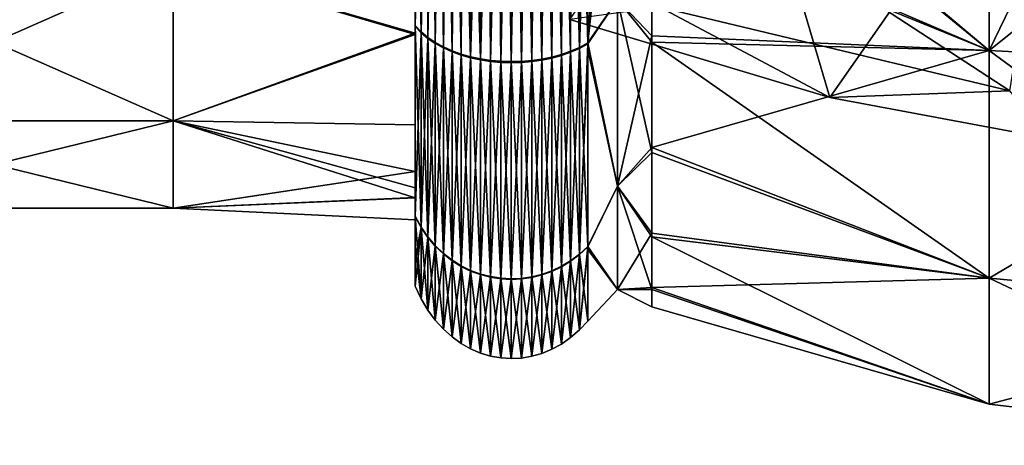
# Model space of a CAD drawing. Units: millimetres. Extents: x -62 to 62, y -37 to 33.
# Drawn here: x -19 to -5, y -37 to -31 of the extents above; entities that cross this region are included whole.
import ezdxf

# ---------------------------------------------------------------- set-up
doc = ezdxf.new("R2010")
doc.units = ezdxf.units.MM
doc.header["$LTSCALE"] = 65.185185
for name, color, linetype in [('108', 7, 'CONTINUOUS'), ('109', 7, 'CONTINUOUS'), ('110', 7, 'CONTINUOUS'), ('115', 7, 'CONTINUOUS'), ('139', 7, 'CONTINUOUS'), ('41', 7, 'CONTINUOUS'), ('42', 7, 'CONTINUOUS')]:
    doc.layers.add(name, color=color, linetype=linetype)

msp = doc.modelspace()

# ---------------------------------------------------------------- linework, layer by layer
at = {"layer": '108', "linetype": 'Continuous'}
for points in [[(-13.356, -27.184, 49.819), (-13.28, -27.184, 49.657), (-13.356, -30.825, 50.795), (-13.356, -27.184, 49.819)], [(-13.356, -30.825, 50.795), (-13.28, -27.184, 49.657), (-13.273, -30.912, 50.643), (-13.356, -30.825, 50.795)], [(-13.28, -27.184, 64.546), (-13.356, -27.184, 64.384), (-13.273, -30.899, 63.568), (-13.28, -27.184, 64.546)], [(-13.273, -30.899, 63.568), (-13.356, -27.184, 64.384), (-13.356, -30.811, 63.416), (-13.273, -30.899, 63.568)], [(-13.28, -27.184, 49.657), (-13.197, -27.184, 49.513), (-13.273, -30.912, 50.643), (-13.28, -27.184, 49.657)], [(-13.197, -27.184, 64.69), (-13.28, -27.184, 64.546), (-13.273, -30.899, 63.568), (-13.197, -27.184, 64.69)], [(-13.273, -30.912, 50.643), (-13.197, -27.184, 49.513), (-13.179, -30.992, 50.506), (-13.273, -30.912, 50.643)], [(-13.179, -30.978, 63.706), (-13.197, -27.184, 64.69), (-13.273, -30.899, 63.568), (-13.179, -30.978, 63.706)], [(-13.197, -27.184, 49.513), (-13.107, -27.184, 49.384), (-13.179, -30.992, 50.506), (-13.197, -27.184, 49.513)], [(-13.107, -27.184, 64.82), (-13.197, -27.184, 64.69), (-13.179, -30.978, 63.706), (-13.107, -27.184, 64.82)], [(-13.179, -30.992, 50.506), (-13.107, -27.184, 49.384), (-13.075, -31.063, 50.383), (-13.179, -30.992, 50.506)], [(-13.075, -31.049, 63.829), (-13.107, -27.184, 64.82), (-13.179, -30.978, 63.706), (-13.075, -31.049, 63.829)], [(-13.107, -27.184, 49.384), (-13.011, -27.184, 49.269), (-13.075, -31.063, 50.383), (-13.107, -27.184, 49.384)], [(-13.011, -27.184, 64.935), (-13.107, -27.184, 64.82), (-13.075, -31.049, 63.829), (-13.011, -27.184, 64.935)], [(-13.075, -31.063, 50.383), (-13.011, -27.184, 49.269), (-12.962, -31.125, 50.275), (-13.075, -31.063, 50.383)], [(-12.962, -31.111, 63.937), (-13.011, -27.184, 64.935), (-13.075, -31.049, 63.829), (-12.962, -31.111, 63.937)], [(-13.011, -27.184, 49.269), (-12.909, -27.184, 49.168), (-12.962, -31.125, 50.275), (-13.011, -27.184, 49.269)], [(-12.909, -27.184, 65.036), (-13.011, -27.184, 64.935), (-12.962, -31.111, 63.937), (-12.909, -27.184, 65.036)], [(-12.962, -31.125, 50.275), (-12.909, -27.184, 49.168), (-12.841, -31.18, 50.18), (-12.962, -31.125, 50.275)], [(-12.841, -31.165, 64.031), (-12.909, -27.184, 65.036), (-12.962, -31.111, 63.937), (-12.841, -31.165, 64.031)], [(-12.909, -27.184, 49.168), (-12.802, -27.184, 49.079), (-12.841, -31.18, 50.18), (-12.909, -27.184, 49.168)], [(-12.802, -27.184, 65.125), (-12.909, -27.184, 65.036), (-12.841, -31.165, 64.031), (-12.802, -27.184, 65.125)], [(-12.841, -31.18, 50.18), (-12.802, -27.184, 49.079), (-12.714, -31.226, 50.101), (-12.841, -31.18, 50.18)], [(-12.714, -31.211, 64.111), (-12.802, -27.184, 65.125), (-12.841, -31.165, 64.031), (-12.714, -31.211, 64.111)], [(-12.802, -27.184, 49.079), (-12.69, -27.184, 49.003), (-12.714, -31.226, 50.101), (-12.802, -27.184, 49.079)], [(-12.69, -27.184, 65.201), (-12.802, -27.184, 65.125), (-12.714, -31.211, 64.111), (-12.69, -27.184, 65.201)], [(-12.714, -31.226, 50.101), (-12.69, -27.184, 49.003), (-12.581, -31.263, 50.035), (-12.714, -31.226, 50.101)], [(-12.581, -31.249, 64.177), (-12.69, -27.184, 65.201), (-12.714, -31.211, 64.111), (-12.581, -31.249, 64.177)], [(-12.69, -27.184, 49.003), (-12.575, -27.184, 48.939), (-12.581, -31.263, 50.035), (-12.69, -27.184, 49.003)], [(-12.575, -27.184, 65.264), (-12.69, -27.184, 65.201), (-12.581, -31.249, 64.177), (-12.575, -27.184, 65.264)], [(-12.575, -27.184, 48.939), (-12.454, -27.184, 48.887), (-12.581, -31.263, 50.035), (-12.575, -27.184, 48.939)], [(-12.581, -31.263, 50.035), (-12.454, -27.184, 48.887), (-12.443, -31.293, 49.984), (-12.581, -31.263, 50.035)], [(-12.443, -31.278, 64.228), (-12.575, -27.184, 65.264), (-12.581, -31.249, 64.177), (-12.443, -31.278, 64.228)], [(-12.454, -27.184, 65.316), (-12.575, -27.184, 65.264), (-12.443, -31.278, 64.228), (-12.454, -27.184, 65.316)], [(-12.454, -27.184, 48.887), (-12.329, -27.184, 48.848), (-12.443, -31.293, 49.984), (-12.454, -27.184, 48.887)], [(-12.329, -27.184, 65.356), (-12.454, -27.184, 65.316), (-12.443, -31.278, 64.228), (-12.329, -27.184, 65.356)], [(-12.443, -31.293, 49.984), (-12.329, -27.184, 48.848), (-12.302, -31.314, 49.948), (-12.443, -31.293, 49.984)], [(-12.302, -31.299, 64.264), (-12.329, -27.184, 65.356), (-12.443, -31.278, 64.228), (-12.302, -31.299, 64.264)], [(-12.329, -27.184, 48.848), (-12.2, -27.184, 48.821), (-12.302, -31.314, 49.948), (-12.329, -27.184, 48.848)], [(-12.2, -27.184, 65.382), (-12.329, -27.184, 65.356), (-12.302, -31.299, 64.264), (-12.2, -27.184, 65.382)], [(-12.302, -31.314, 49.948), (-12.2, -27.184, 48.821), (-12.158, -31.327, 49.925), (-12.302, -31.314, 49.948)], [(-12.158, -31.312, 64.287), (-12.2, -27.184, 65.382), (-12.302, -31.299, 64.264), (-12.158, -31.312, 64.287)], [(-12.2, -27.184, 48.821), (-12.069, -27.184, 48.808), (-12.158, -31.327, 49.925), (-12.2, -27.184, 48.821)], [(-12.069, -27.184, 65.396), (-12.2, -27.184, 65.382), (-12.158, -31.312, 64.287), (-12.069, -27.184, 65.396)], [(-12.158, -31.327, 49.925), (-12.069, -27.184, 48.808), (-12.013, -31.331, 49.918), (-12.158, -31.327, 49.925)], [(-12.013, -31.316, 64.295), (-12.069, -27.184, 65.396), (-12.158, -31.312, 64.287), (-12.013, -31.316, 64.295)], [(-12.069, -27.184, 48.808), (-11.937, -27.184, 48.808), (-12.013, -31.331, 49.918), (-12.069, -27.184, 48.808)], [(-11.937, -27.184, 65.395), (-12.069, -27.184, 65.396), (-12.013, -31.316, 64.295), (-11.937, -27.184, 65.395)], [(-12.013, -31.331, 49.918), (-11.937, -27.184, 48.808), (-11.868, -31.328, 49.924), (-12.013, -31.331, 49.918)], [(-11.868, -31.313, 64.288), (-11.937, -27.184, 65.395), (-12.013, -31.316, 64.295), (-11.868, -31.313, 64.288)], [(-11.937, -27.184, 48.808), (-11.803, -27.184, 48.823), (-11.868, -31.328, 49.924), (-11.937, -27.184, 48.808)], [(-11.803, -27.184, 65.381), (-11.937, -27.184, 65.395), (-11.868, -31.313, 64.288), (-11.803, -27.184, 65.381)], [(-11.868, -31.328, 49.924), (-11.803, -27.184, 48.823), (-11.724, -31.316, 49.945), (-11.868, -31.328, 49.924)], [(-11.724, -31.301, 64.267), (-11.803, -27.184, 65.381), (-11.868, -31.313, 64.288), (-11.724, -31.301, 64.267)], [(-11.803, -27.184, 48.823), (-11.67, -27.184, 48.851), (-11.724, -31.316, 49.945), (-11.803, -27.184, 48.823)], [(-11.67, -27.184, 65.352), (-11.803, -27.184, 65.381), (-11.724, -31.301, 64.267), (-11.67, -27.184, 65.352)], [(-11.724, -31.316, 49.945), (-11.67, -27.184, 48.851), (-11.582, -31.295, 49.98), (-11.724, -31.316, 49.945)], [(-11.582, -31.28, 64.232), (-11.67, -27.184, 65.352), (-11.724, -31.301, 64.267), (-11.582, -31.28, 64.232)], [(-11.67, -27.184, 48.851), (-11.538, -27.184, 48.895), (-11.582, -31.295, 49.98), (-11.67, -27.184, 48.851)], [(-11.538, -27.184, 65.309), (-11.67, -27.184, 65.352), (-11.582, -31.28, 64.232), (-11.538, -27.184, 65.309)], [(-11.582, -31.295, 49.98), (-11.538, -27.184, 48.895), (-11.443, -31.267, 50.03), (-11.582, -31.295, 49.98)], [(-11.443, -31.252, 64.182), (-11.538, -27.184, 65.309), (-11.582, -31.28, 64.232), (-11.443, -31.252, 64.182)], [(-11.538, -27.184, 48.895), (-11.409, -27.184, 48.953), (-11.443, -31.267, 50.03), (-11.538, -27.184, 48.895)], [(-11.409, -27.184, 65.251), (-11.538, -27.184, 65.309), (-11.443, -31.252, 64.182), (-11.409, -27.184, 65.251)], [(-11.443, -31.267, 50.03), (-11.409, -27.184, 48.953), (-11.308, -31.23, 50.094), (-11.443, -31.267, 50.03)], [(-11.308, -31.215, 64.118), (-11.409, -27.184, 65.251), (-11.443, -31.252, 64.182), (-11.308, -31.215, 64.118)], [(-11.409, -27.184, 48.953), (-11.283, -27.184, 49.026), (-11.308, -31.23, 50.094), (-11.409, -27.184, 48.953)], [(-11.283, -27.184, 65.178), (-11.409, -27.184, 65.251), (-11.308, -31.215, 64.118), (-11.283, -27.184, 65.178)], [(-11.308, -31.23, 50.094), (-11.283, -27.184, 49.026), (-11.179, -31.184, 50.172), (-11.308, -31.23, 50.094)], [(-11.179, -31.17, 64.04), (-11.283, -27.184, 65.178), (-11.308, -31.215, 64.118), (-11.179, -31.17, 64.04)], [(-11.283, -27.184, 49.026), (-11.163, -27.184, 49.113), (-11.179, -31.184, 50.172), (-11.283, -27.184, 49.026)], [(-11.163, -27.184, 65.09), (-11.283, -27.184, 65.178), (-11.179, -31.17, 64.04), (-11.163, -27.184, 65.09)], [(-11.179, -31.184, 50.172), (-11.163, -27.184, 49.113), (-11.056, -31.131, 50.265), (-11.179, -31.184, 50.172)], [(-11.056, -31.116, 63.947), (-11.163, -27.184, 65.09), (-11.179, -31.17, 64.04), (-11.056, -31.116, 63.947)], [(-11.163, -27.184, 49.113), (-11.048, -27.184, 49.215), (-11.056, -31.131, 50.265), (-11.163, -27.184, 49.113)], [(-11.048, -27.184, 64.989), (-11.163, -27.184, 65.09), (-11.056, -31.116, 63.947), (-11.048, -27.184, 64.989)], [(-11.048, -27.184, 49.215), (-10.94, -27.184, 49.331), (-11.056, -31.131, 50.265), (-11.048, -27.184, 49.215)], [(-10.94, -27.184, 49.331), (-10.94, -27.236, 49.331), (-11.056, -31.131, 50.265), (-10.94, -27.184, 49.331)], [(-10.94, -31.055, 63.839), (-11.048, -27.184, 64.989), (-11.056, -31.116, 63.947), (-10.94, -31.055, 63.839)], [(-10.94, -27.236, 49.331), (-10.94, -27.289, 49.332), (-11.056, -31.131, 50.265), (-10.94, -27.236, 49.331)], [(-11.056, -31.131, 50.265), (-10.94, -27.289, 49.332), (-10.94, -31.069, 50.372), (-11.056, -31.131, 50.265)], [(-10.94, -27.184, 64.872), (-11.048, -27.184, 64.989), (-10.94, -31.055, 63.839), (-10.94, -27.184, 64.872)], [(-13.273, -30.899, 63.568), (-13.356, -30.811, 63.416), (-13.273, -33.636, 60.841), (-13.273, -30.899, 63.568)], [(-13.356, -30.811, 63.416), (-13.356, -33.485, 60.753), (-13.273, -33.636, 60.841), (-13.356, -30.811, 63.416)], [(-13.356, -30.825, 50.795), (-13.273, -30.912, 50.643), (-13.356, -33.492, 53.464), (-13.356, -30.825, 50.795)], [(-13.179, -30.978, 63.706), (-13.273, -30.899, 63.568), (-13.179, -33.773, 60.92), (-13.179, -30.978, 63.706)], [(-13.273, -30.899, 63.568), (-13.273, -33.636, 60.841), (-13.179, -33.773, 60.92), (-13.273, -30.899, 63.568)], [(-13.356, -33.492, 53.464), (-13.273, -30.912, 50.643), (-13.273, -33.644, 53.376), (-13.356, -33.492, 53.464)], [(-13.273, -30.912, 50.643), (-13.179, -30.992, 50.506), (-13.273, -33.644, 53.376), (-13.273, -30.912, 50.643)], [(-13.273, -33.644, 53.376), (-13.179, -30.992, 50.506), (-13.179, -33.781, 53.297), (-13.273, -33.644, 53.376)], [(-13.075, -31.049, 63.829), (-13.179, -30.978, 63.706), (-13.075, -33.896, 60.991), (-13.075, -31.049, 63.829)], [(-13.179, -30.978, 63.706), (-13.179, -33.773, 60.92), (-13.075, -33.896, 60.991), (-13.179, -30.978, 63.706)], [(-13.179, -30.992, 50.506), (-13.075, -31.063, 50.383), (-13.179, -33.781, 53.297), (-13.179, -30.992, 50.506)], [(-13.179, -33.781, 53.297), (-13.075, -31.063, 50.383), (-13.075, -33.904, 53.226), (-13.179, -33.781, 53.297)], [(-12.962, -31.111, 63.937), (-13.075, -31.049, 63.829), (-12.962, -34.005, 61.054), (-12.962, -31.111, 63.937)], [(-13.075, -31.049, 63.829), (-13.075, -33.896, 60.991), (-12.962, -34.005, 61.054), (-13.075, -31.049, 63.829)], [(-13.075, -31.063, 50.383), (-12.962, -31.125, 50.275), (-13.075, -33.904, 53.226), (-13.075, -31.063, 50.383)], [(-13.075, -33.904, 53.226), (-12.962, -31.125, 50.275), (-12.962, -34.013, 53.164), (-13.075, -33.904, 53.226)], [(-12.841, -31.165, 64.031), (-12.962, -31.111, 63.937), (-12.841, -34.099, 61.109), (-12.841, -31.165, 64.031)], [(-12.962, -31.111, 63.937), (-12.962, -34.005, 61.054), (-12.841, -34.099, 61.109), (-12.962, -31.111, 63.937)], [(-12.962, -31.125, 50.275), (-12.841, -31.18, 50.18), (-12.962, -34.013, 53.164), (-12.962, -31.125, 50.275)], [(-12.962, -34.013, 53.164), (-12.841, -31.18, 50.18), (-12.841, -34.107, 53.109), (-12.962, -34.013, 53.164)], [(-12.714, -31.211, 64.111), (-12.841, -31.165, 64.031), (-12.714, -34.178, 61.155), (-12.714, -31.211, 64.111)], [(-12.841, -31.165, 64.031), (-12.841, -34.099, 61.109), (-12.714, -34.178, 61.155), (-12.841, -31.165, 64.031)], [(-12.841, -31.18, 50.18), (-12.714, -31.226, 50.101), (-12.841, -34.107, 53.109), (-12.841, -31.18, 50.18)], [(-11.179, -31.17, 64.04), (-11.308, -31.215, 64.118), (-11.179, -34.107, 61.113), (-11.179, -31.17, 64.04)], [(-11.056, -31.116, 63.947), (-11.179, -31.17, 64.04), (-11.056, -34.014, 61.06), (-11.056, -31.116, 63.947)], [(-11.179, -31.184, 50.172), (-11.056, -31.131, 50.265), (-11.179, -34.115, 53.105), (-11.179, -31.184, 50.172)], [(-11.179, -34.115, 53.105), (-11.056, -31.131, 50.265), (-11.056, -34.022, 53.158), (-11.179, -34.115, 53.105)], [(-11.179, -31.17, 64.04), (-11.179, -34.107, 61.113), (-11.056, -34.014, 61.06), (-11.179, -31.17, 64.04)], [(-10.94, -31.055, 63.839), (-11.056, -31.116, 63.947), (-10.94, -33.907, 60.998), (-10.94, -31.055, 63.839)], [(-11.056, -31.131, 50.265), (-10.94, -31.069, 50.372), (-11.056, -34.022, 53.158), (-11.056, -31.131, 50.265)], [(-10.94, -31.069, 50.372), (-10.94, -31.145, 50.417), (-11.056, -34.022, 53.158), (-10.94, -31.069, 50.372)], [(-11.056, -31.116, 63.947), (-11.056, -34.014, 61.06), (-10.94, -33.907, 60.998), (-11.056, -31.116, 63.947)], [(-11.056, -34.022, 53.158), (-10.94, -31.145, 50.417), (-10.94, -33.915, 53.22), (-11.056, -34.022, 53.158)], [(-12.841, -34.107, 53.109), (-12.714, -31.226, 50.101), (-12.714, -34.187, 53.063), (-12.841, -34.107, 53.109)], [(-12.581, -31.249, 64.177), (-12.714, -31.211, 64.111), (-12.581, -34.244, 61.193), (-12.581, -31.249, 64.177)], [(-12.714, -31.211, 64.111), (-12.714, -34.178, 61.155), (-12.581, -34.244, 61.193), (-12.714, -31.211, 64.111)], [(-12.714, -31.226, 50.101), (-12.581, -31.263, 50.035), (-12.714, -34.187, 53.063), (-12.714, -31.226, 50.101)], [(-12.714, -34.187, 53.063), (-12.581, -31.263, 50.035), (-12.581, -34.252, 53.026), (-12.714, -34.187, 53.063)], [(-12.443, -31.278, 64.228), (-12.581, -31.249, 64.177), (-12.443, -34.295, 61.222), (-12.443, -31.278, 64.228)], [(-12.581, -31.249, 64.177), (-12.581, -34.244, 61.193), (-12.443, -34.295, 61.222), (-12.581, -31.249, 64.177)], [(-12.581, -31.263, 50.035), (-12.443, -31.293, 49.984), (-12.581, -34.252, 53.026), (-12.581, -31.263, 50.035)], [(-12.581, -34.252, 53.026), (-12.443, -31.293, 49.984), (-12.443, -34.303, 52.996), (-12.581, -34.252, 53.026)], [(-12.302, -31.299, 64.264), (-12.443, -31.278, 64.228), (-12.302, -34.331, 61.243), (-12.302, -31.299, 64.264)], [(-12.443, -31.278, 64.228), (-12.443, -34.295, 61.222), (-12.302, -34.331, 61.243), (-12.443, -31.278, 64.228)], [(-12.443, -31.293, 49.984), (-12.302, -31.314, 49.948), (-12.443, -34.303, 52.996), (-12.443, -31.293, 49.984)], [(-12.443, -34.303, 52.996), (-12.302, -31.314, 49.948), (-12.302, -34.34, 52.975), (-12.443, -34.303, 52.996)], [(-12.158, -31.312, 64.287), (-12.302, -31.299, 64.264), (-12.158, -34.353, 61.256), (-12.158, -31.312, 64.287)], [(-12.302, -31.299, 64.264), (-12.302, -34.331, 61.243), (-12.158, -34.353, 61.256), (-12.302, -31.299, 64.264)], [(-12.302, -31.314, 49.948), (-12.158, -31.327, 49.925), (-12.302, -34.34, 52.975), (-12.302, -31.314, 49.948)], [(-12.013, -31.316, 64.295), (-12.158, -31.312, 64.287), (-12.013, -34.361, 61.261), (-12.013, -31.316, 64.295)], [(-12.158, -31.312, 64.287), (-12.158, -34.353, 61.256), (-12.013, -34.361, 61.261), (-12.158, -31.312, 64.287)], [(-11.868, -31.313, 64.288), (-12.013, -31.316, 64.295), (-11.868, -34.355, 61.257), (-11.868, -31.313, 64.288)], [(-12.013, -31.316, 64.295), (-12.013, -34.361, 61.261), (-11.868, -34.355, 61.257), (-12.013, -31.316, 64.295)], [(-11.724, -31.301, 64.267), (-11.868, -31.313, 64.288), (-11.724, -34.334, 61.245), (-11.724, -31.301, 64.267)], [(-11.868, -31.313, 64.288), (-11.868, -34.355, 61.257), (-11.724, -34.334, 61.245), (-11.868, -31.313, 64.288)], [(-11.868, -31.328, 49.924), (-11.724, -31.316, 49.945), (-11.868, -34.363, 52.962), (-11.868, -31.328, 49.924)], [(-11.868, -34.363, 52.962), (-11.724, -31.316, 49.945), (-11.724, -34.343, 52.974), (-11.868, -34.363, 52.962)], [(-11.582, -31.28, 64.232), (-11.724, -31.301, 64.267), (-11.582, -34.299, 61.225), (-11.582, -31.28, 64.232)], [(-11.724, -31.316, 49.945), (-11.582, -31.295, 49.98), (-11.724, -34.343, 52.974), (-11.724, -31.316, 49.945)], [(-11.724, -34.343, 52.974), (-11.582, -31.295, 49.98), (-11.582, -34.307, 52.994), (-11.724, -34.343, 52.974)], [(-11.724, -31.301, 64.267), (-11.724, -34.334, 61.245), (-11.582, -34.299, 61.225), (-11.724, -31.301, 64.267)], [(-11.443, -31.252, 64.182), (-11.582, -31.28, 64.232), (-11.443, -34.249, 61.196), (-11.443, -31.252, 64.182)], [(-11.582, -31.295, 49.98), (-11.443, -31.267, 50.03), (-11.582, -34.307, 52.994), (-11.582, -31.295, 49.98)], [(-11.582, -34.307, 52.994), (-11.443, -31.267, 50.03), (-11.443, -34.258, 53.023), (-11.582, -34.307, 52.994)], [(-11.582, -31.28, 64.232), (-11.582, -34.299, 61.225), (-11.443, -34.249, 61.196), (-11.582, -31.28, 64.232)], [(-11.308, -31.215, 64.118), (-11.443, -31.252, 64.182), (-11.308, -34.185, 61.159), (-11.308, -31.215, 64.118)], [(-11.443, -31.267, 50.03), (-11.308, -31.23, 50.094), (-11.443, -34.258, 53.023), (-11.443, -31.267, 50.03)], [(-11.443, -34.258, 53.023), (-11.308, -31.23, 50.094), (-11.308, -34.194, 53.059), (-11.443, -34.258, 53.023)], [(-11.443, -31.252, 64.182), (-11.443, -34.249, 61.196), (-11.308, -34.185, 61.159), (-11.443, -31.252, 64.182)], [(-11.308, -31.23, 50.094), (-11.179, -31.184, 50.172), (-11.308, -34.194, 53.059), (-11.308, -31.23, 50.094)], [(-11.308, -34.194, 53.059), (-11.179, -31.184, 50.172), (-11.179, -34.115, 53.105), (-11.308, -34.194, 53.059)], [(-11.308, -31.215, 64.118), (-11.308, -34.185, 61.159), (-11.179, -34.107, 61.113), (-11.308, -31.215, 64.118)], [(-12.302, -34.34, 52.975), (-12.158, -31.327, 49.925), (-12.158, -34.362, 52.962), (-12.302, -34.34, 52.975)], [(-12.158, -31.327, 49.925), (-12.013, -31.331, 49.918), (-12.158, -34.362, 52.962), (-12.158, -31.327, 49.925)], [(-12.158, -34.362, 52.962), (-12.013, -31.331, 49.918), (-12.013, -34.37, 52.958), (-12.158, -34.362, 52.962)], [(-12.013, -31.331, 49.918), (-11.868, -31.328, 49.924), (-12.013, -34.37, 52.958), (-12.013, -31.331, 49.918)], [(-12.013, -34.37, 52.958), (-11.868, -31.328, 49.924), (-11.868, -34.363, 52.962), (-12.013, -34.37, 52.958)], [(-13.356, -33.914, 59.883), (-13.273, -34.641, 57.11), (-13.356, -33.485, 60.753), (-13.356, -33.914, 59.883)], [(-13.356, -33.485, 60.753), (-13.273, -34.641, 57.11), (-13.273, -33.636, 60.841), (-13.356, -33.485, 60.753)], [(-13.356, -33.492, 53.464), (-13.273, -33.644, 53.376), (-13.356, -34.078, 54.756), (-13.356, -33.492, 53.464)], [(-13.356, -34.078, 54.756), (-13.273, -33.644, 53.376), (-13.356, -34.466, 57.109), (-13.356, -34.078, 54.756)], [(-13.356, -34.466, 57.109), (-13.273, -33.644, 53.376), (-13.273, -34.641, 57.11), (-13.356, -34.466, 57.109)], [(-13.273, -34.641, 57.11), (-13.179, -34.8, 57.11), (-13.273, -33.636, 60.841), (-13.273, -34.641, 57.11)], [(-13.273, -33.636, 60.841), (-13.179, -34.8, 57.11), (-13.179, -33.773, 60.92), (-13.273, -33.636, 60.841)], [(-13.273, -33.644, 53.376), (-13.179, -33.781, 53.297), (-13.273, -34.641, 57.11), (-13.273, -33.644, 53.376)], [(-13.273, -34.641, 57.11), (-13.179, -33.781, 53.297), (-13.179, -34.8, 57.11), (-13.273, -34.641, 57.11)], [(-13.179, -34.8, 57.11), (-13.075, -34.942, 57.11), (-13.179, -33.773, 60.92), (-13.179, -34.8, 57.11)], [(-13.179, -33.773, 60.92), (-13.075, -34.942, 57.11), (-13.075, -33.896, 60.991), (-13.179, -33.773, 60.92)], [(-13.179, -33.781, 53.297), (-13.075, -33.904, 53.226), (-13.179, -34.8, 57.11), (-13.179, -33.781, 53.297)], [(-13.356, -34.466, 57.109), (-13.273, -34.641, 57.11), (-13.356, -33.914, 59.883), (-13.356, -34.466, 57.109)], [(-13.179, -34.8, 57.11), (-13.075, -33.904, 53.226), (-13.075, -34.942, 57.11), (-13.179, -34.8, 57.11)], [(-13.075, -34.942, 57.11), (-12.962, -35.067, 57.11), (-13.075, -33.896, 60.991), (-13.075, -34.942, 57.11)], [(-13.075, -33.896, 60.991), (-12.962, -35.067, 57.11), (-12.962, -34.005, 61.054), (-13.075, -33.896, 60.991)], [(-13.075, -33.904, 53.226), (-12.962, -34.013, 53.164), (-13.075, -34.942, 57.11), (-13.075, -33.904, 53.226)], [(-11.056, -34.014, 61.06), (-10.94, -34.954, 57.155), (-10.94, -33.907, 60.998), (-11.056, -34.014, 61.06)], [(-11.056, -34.022, 53.158), (-10.94, -33.915, 53.22), (-11.056, -35.078, 57.11), (-11.056, -34.022, 53.158)], [(-10.94, -33.915, 53.22), (-10.94, -33.948, 53.278), (-11.056, -35.078, 57.11), (-10.94, -33.915, 53.22)], [(-13.075, -34.942, 57.11), (-12.962, -34.013, 53.164), (-12.962, -35.067, 57.11), (-13.075, -34.942, 57.11)], [(-12.962, -35.067, 57.11), (-12.841, -35.176, 57.11), (-12.962, -34.005, 61.054), (-12.962, -35.067, 57.11)], [(-12.962, -34.005, 61.054), (-12.841, -35.176, 57.11), (-12.841, -34.099, 61.109), (-12.962, -34.005, 61.054)], [(-12.962, -34.013, 53.164), (-12.841, -34.107, 53.109), (-12.962, -35.067, 57.11), (-12.962, -34.013, 53.164)], [(-11.179, -34.107, 61.113), (-11.056, -35.078, 57.11), (-11.056, -34.014, 61.06), (-11.179, -34.107, 61.113)], [(-11.179, -34.115, 53.105), (-11.056, -34.022, 53.158), (-11.179, -35.185, 57.11), (-11.179, -34.115, 53.105)], [(-11.179, -35.185, 57.11), (-11.056, -34.022, 53.158), (-11.056, -35.078, 57.11), (-11.179, -35.185, 57.11)], [(-11.056, -35.078, 57.11), (-10.94, -33.948, 53.278), (-10.94, -34.954, 57.11), (-11.056, -35.078, 57.11)], [(-11.056, -35.078, 57.11), (-10.94, -34.954, 57.11), (-11.056, -34.014, 61.06), (-11.056, -35.078, 57.11)], [(-10.94, -34.954, 57.11), (-10.94, -34.954, 57.155), (-11.056, -34.014, 61.06), (-10.94, -34.954, 57.11)], [(-12.962, -35.067, 57.11), (-12.841, -34.107, 53.109), (-12.841, -35.176, 57.11), (-12.962, -35.067, 57.11)], [(-12.841, -35.176, 57.11), (-12.714, -35.268, 57.11), (-12.841, -34.099, 61.109), (-12.841, -35.176, 57.11)], [(-12.841, -34.099, 61.109), (-12.714, -35.268, 57.11), (-12.714, -34.178, 61.155), (-12.841, -34.099, 61.109)], [(-12.841, -34.107, 53.109), (-12.714, -34.187, 53.063), (-12.841, -35.176, 57.11), (-12.841, -34.107, 53.109)], [(-12.841, -35.176, 57.11), (-12.714, -34.187, 53.063), (-12.714, -35.268, 57.11), (-12.841, -35.176, 57.11)], [(-12.714, -35.268, 57.11), (-12.581, -35.343, 57.11), (-12.714, -34.178, 61.155), (-12.714, -35.268, 57.11)], [(-12.714, -34.178, 61.155), (-12.581, -35.343, 57.11), (-12.581, -34.244, 61.193), (-12.714, -34.178, 61.155)], [(-12.714, -34.187, 53.063), (-12.581, -34.252, 53.026), (-12.714, -35.268, 57.11), (-12.714, -34.187, 53.063)], [(-11.443, -34.249, 61.196), (-11.308, -35.276, 57.11), (-11.308, -34.185, 61.159), (-11.443, -34.249, 61.196)], [(-11.443, -34.258, 53.023), (-11.308, -34.194, 53.059), (-11.443, -35.349, 57.11), (-11.443, -34.258, 53.023)], [(-11.443, -35.349, 57.11), (-11.308, -34.194, 53.059), (-11.308, -35.276, 57.11), (-11.443, -35.349, 57.11)], [(-11.308, -34.185, 61.159), (-11.179, -35.185, 57.11), (-11.179, -34.107, 61.113), (-11.308, -34.185, 61.159)], [(-11.308, -34.194, 53.059), (-11.179, -34.115, 53.105), (-11.308, -35.276, 57.11), (-11.308, -34.194, 53.059)], [(-11.308, -35.276, 57.11), (-11.179, -34.115, 53.105), (-11.179, -35.185, 57.11), (-11.308, -35.276, 57.11)], [(-11.308, -35.276, 57.11), (-11.179, -35.185, 57.11), (-11.308, -34.185, 61.159), (-11.308, -35.276, 57.11)], [(-11.179, -35.185, 57.11), (-11.056, -35.078, 57.11), (-11.179, -34.107, 61.113), (-11.179, -35.185, 57.11)], [(-12.714, -35.268, 57.11), (-12.581, -34.252, 53.026), (-12.581, -35.343, 57.11), (-12.714, -35.268, 57.11)], [(-12.581, -35.343, 57.11), (-12.443, -35.402, 57.11), (-12.581, -34.244, 61.193), (-12.581, -35.343, 57.11)], [(-12.581, -34.244, 61.193), (-12.443, -35.402, 57.11), (-12.443, -34.295, 61.222), (-12.581, -34.244, 61.193)], [(-12.581, -34.252, 53.026), (-12.443, -34.303, 52.996), (-12.581, -35.343, 57.11), (-12.581, -34.252, 53.026)], [(-12.581, -35.343, 57.11), (-12.443, -34.303, 52.996), (-12.443, -35.402, 57.11), (-12.581, -35.343, 57.11)], [(-12.443, -35.402, 57.11), (-12.302, -35.444, 57.11), (-12.443, -34.295, 61.222), (-12.443, -35.402, 57.11)], [(-12.443, -34.295, 61.222), (-12.302, -35.444, 57.11), (-12.302, -34.331, 61.243), (-12.443, -34.295, 61.222)], [(-12.443, -34.303, 52.996), (-12.302, -34.34, 52.975), (-12.443, -35.402, 57.11), (-12.443, -34.303, 52.996)], [(-12.443, -35.402, 57.11), (-12.302, -34.34, 52.975), (-12.302, -35.444, 57.11), (-12.443, -35.402, 57.11)], [(-12.302, -35.444, 57.11), (-12.158, -35.47, 57.11), (-12.302, -34.331, 61.243), (-12.302, -35.444, 57.11)], [(-12.302, -34.331, 61.243), (-12.158, -35.47, 57.11), (-12.158, -34.353, 61.256), (-12.302, -34.331, 61.243)], [(-12.302, -34.34, 52.975), (-12.158, -34.362, 52.962), (-12.302, -35.444, 57.11), (-12.302, -34.34, 52.975)], [(-12.158, -35.47, 57.11), (-12.013, -35.479, 57.11), (-12.158, -34.353, 61.256), (-12.158, -35.47, 57.11)], [(-12.158, -34.353, 61.256), (-12.013, -35.479, 57.11), (-12.013, -34.361, 61.261), (-12.158, -34.353, 61.256)], [(-12.013, -34.361, 61.261), (-11.868, -35.472, 57.11), (-11.868, -34.355, 61.257), (-12.013, -34.361, 61.261)], [(-11.868, -34.355, 61.257), (-11.724, -35.447, 57.11), (-11.724, -34.334, 61.245), (-11.868, -34.355, 61.257)], [(-11.868, -34.363, 52.962), (-11.724, -34.343, 52.974), (-11.868, -35.472, 57.11), (-11.868, -34.363, 52.962)], [(-11.868, -35.472, 57.11), (-11.724, -34.343, 52.974), (-11.724, -35.447, 57.11), (-11.868, -35.472, 57.11)], [(-11.868, -35.472, 57.11), (-11.724, -35.447, 57.11), (-11.868, -34.355, 61.257), (-11.868, -35.472, 57.11)], [(-11.724, -34.334, 61.245), (-11.582, -35.407, 57.11), (-11.582, -34.299, 61.225), (-11.724, -34.334, 61.245)], [(-11.724, -34.343, 52.974), (-11.582, -34.307, 52.994), (-11.724, -35.447, 57.11), (-11.724, -34.343, 52.974)], [(-11.724, -35.447, 57.11), (-11.582, -34.307, 52.994), (-11.582, -35.407, 57.11), (-11.724, -35.447, 57.11)], [(-11.724, -35.447, 57.11), (-11.582, -35.407, 57.11), (-11.724, -34.334, 61.245), (-11.724, -35.447, 57.11)], [(-11.582, -34.299, 61.225), (-11.443, -35.349, 57.11), (-11.443, -34.249, 61.196), (-11.582, -34.299, 61.225)], [(-11.582, -34.307, 52.994), (-11.443, -34.258, 53.023), (-11.582, -35.407, 57.11), (-11.582, -34.307, 52.994)], [(-11.582, -35.407, 57.11), (-11.443, -34.258, 53.023), (-11.443, -35.349, 57.11), (-11.582, -35.407, 57.11)], [(-11.582, -35.407, 57.11), (-11.443, -35.349, 57.11), (-11.582, -34.299, 61.225), (-11.582, -35.407, 57.11)], [(-11.443, -35.349, 57.11), (-11.308, -35.276, 57.11), (-11.443, -34.249, 61.196), (-11.443, -35.349, 57.11)], [(-12.302, -35.444, 57.11), (-12.158, -34.362, 52.962), (-12.158, -35.47, 57.11), (-12.302, -35.444, 57.11)], [(-12.158, -34.362, 52.962), (-12.013, -34.37, 52.958), (-12.158, -35.47, 57.11), (-12.158, -34.362, 52.962)], [(-12.158, -35.47, 57.11), (-12.013, -34.37, 52.958), (-12.013, -35.479, 57.11), (-12.158, -35.47, 57.11)], [(-12.013, -35.479, 57.11), (-11.868, -35.472, 57.11), (-12.013, -34.361, 61.261), (-12.013, -35.479, 57.11)], [(-12.013, -34.37, 52.958), (-11.868, -34.363, 52.962), (-12.013, -35.479, 57.11), (-12.013, -34.37, 52.958)], [(-12.013, -35.479, 57.11), (-11.868, -34.363, 52.962), (-11.868, -35.472, 57.11), (-12.013, -35.479, 57.11)]]:
    msp.add_3dface(points, dxfattribs=at)
at = {"layer": '109', "linetype": 'Continuous'}
for points in [[(-10.524, -27.184, 64.62), (-10.679, -27.184, 64.673), (-10.94, -31.055, 63.839), (-10.524, -27.184, 64.62)], [(-10.524, -27.184, 64.62), (-10.94, -31.055, 63.839), (-10.524, -30.446, 63.876), (-10.524, -27.184, 64.62)], [(-10.679, -27.184, 64.673), (-10.94, -27.184, 64.872), (-10.94, -31.055, 63.839), (-10.679, -27.184, 64.673)], [(-10.94, -31.069, 50.372), (-10.94, -27.289, 49.332), (-10.524, -30.446, 50.328), (-10.94, -31.069, 50.372)], [(-10.04, -29.134, 64.415), (-10.524, -30.446, 63.876), (-10.04, -30.953, 63.665), (-10.04, -29.134, 64.415)], [(-10.04, -31.043, 50.59), (-10.524, -30.446, 50.328), (-10.04, -29.234, 49.815), (-10.04, -31.043, 50.59)], [(-10.94, -31.055, 63.839), (-10.524, -33.062, 61.789), (-10.524, -30.446, 63.876), (-10.94, -31.055, 63.839)], [(-10.94, -31.069, 50.372), (-10.524, -30.446, 50.328), (-10.524, -33.062, 52.414), (-10.94, -31.069, 50.372)], [(-10.524, -33.062, 52.414), (-10.524, -30.446, 50.328), (-10.04, -32.59, 51.804), (-10.524, -33.062, 52.414)], [(-10.04, -32.59, 51.804), (-10.524, -30.446, 50.328), (-10.04, -31.043, 50.59), (-10.04, -32.59, 51.804)], [(-10.524, -30.446, 63.876), (-10.524, -33.062, 61.789), (-10.04, -30.953, 63.665), (-10.524, -30.446, 63.876)], [(-10.04, -30.953, 63.665), (-10.524, -33.062, 61.789), (-10.04, -32.518, 62.472), (-10.04, -30.953, 63.665)], [(-10.94, -31.055, 63.839), (-10.94, -33.907, 60.998), (-10.524, -33.062, 61.789), (-10.94, -31.055, 63.839)], [(-10.94, -31.145, 50.417), (-10.94, -31.069, 50.372), (-10.524, -33.062, 52.414), (-10.94, -31.145, 50.417)], [(-10.94, -33.915, 53.22), (-10.94, -31.145, 50.417), (-10.524, -33.062, 52.414), (-10.94, -33.915, 53.22)], [(-10.04, -32.518, 62.472), (-10.524, -33.062, 61.789), (-10.04, -33.721, 60.916), (-10.04, -32.518, 62.472)], [(-10.04, -33.773, 53.377), (-10.524, -33.062, 52.414), (-10.04, -32.59, 51.804), (-10.04, -33.773, 53.377)], [(-10.94, -33.915, 53.22), (-10.524, -33.062, 52.414), (-10.524, -34.513, 55.429), (-10.94, -33.915, 53.22)], [(-10.94, -33.907, 60.998), (-10.524, -34.513, 58.775), (-10.524, -33.062, 61.789), (-10.94, -33.907, 60.998)], [(-10.524, -34.513, 55.429), (-10.524, -33.062, 52.414), (-10.04, -34.51, 55.201), (-10.524, -34.513, 55.429)], [(-10.04, -34.51, 55.201), (-10.524, -33.062, 52.414), (-10.04, -33.773, 53.377), (-10.04, -34.51, 55.201)], [(-10.524, -33.062, 61.789), (-10.524, -34.513, 58.775), (-10.04, -33.721, 60.916), (-10.524, -33.062, 61.789)], [(-10.04, -33.721, 60.916), (-10.524, -34.513, 58.775), (-10.04, -34.484, 59.102), (-10.04, -33.721, 60.916)], [(-10.94, -33.907, 60.998), (-10.94, -34.954, 57.155), (-10.524, -34.513, 58.775), (-10.94, -33.907, 60.998)], [(-10.94, -33.948, 53.278), (-10.94, -33.915, 53.22), (-10.524, -34.513, 55.429), (-10.94, -33.948, 53.278)], [(-10.94, -34.954, 57.11), (-10.94, -33.948, 53.278), (-10.524, -34.513, 55.429), (-10.94, -34.954, 57.11)], [(-10.04, -34.484, 59.102), (-10.524, -34.513, 58.775), (-10.04, -34.753, 57.153), (-10.04, -34.484, 59.102)], [(-10.94, -34.954, 57.155), (-10.94, -34.954, 57.11), (-10.524, -34.513, 58.775), (-10.94, -34.954, 57.155)], [(-10.94, -34.954, 57.11), (-10.524, -34.513, 55.429), (-10.524, -34.513, 58.775), (-10.94, -34.954, 57.11)], [(-10.04, -34.753, 57.153), (-10.524, -34.513, 55.429), (-10.04, -34.51, 55.201), (-10.04, -34.753, 57.153)], [(-10.524, -34.513, 58.775), (-10.524, -34.513, 55.429), (-10.04, -34.753, 57.153), (-10.524, -34.513, 58.775)]]:
    msp.add_3dface(points, dxfattribs=at)
at = {"layer": '110', "linetype": 'Continuous'}
for points in [[(-5.306, -27.184, 66.27), (-10.04, -29.134, 64.415), (-5.312, -31.161, 65.361), (-5.306, -27.184, 66.27)], [(-10.04, -27.184, 49.533), (-5.302, -27.184, 47.932), (-5.312, -31.161, 48.842), (-10.04, -27.184, 49.533)], [(-10.04, -27.235, 49.533), (-10.04, -27.184, 49.533), (-5.312, -31.161, 48.842), (-10.04, -27.235, 49.533)], [(-10.04, -27.286, 49.533), (-10.04, -27.235, 49.533), (-5.312, -31.161, 48.842), (-10.04, -27.286, 49.533)], [(-10.04, -29.234, 49.815), (-10.04, -27.286, 49.533), (-5.312, -31.161, 48.842), (-10.04, -29.234, 49.815)], [(-0.338, -27.184, 66.859), (-3.39, -27.184, 66.622), (-5.312, -31.161, 65.361), (-0.338, -27.184, 66.859)], [(-0.338, -27.184, 66.859), (-5.312, -31.161, 65.361), (-0.351, -31.417, 65.892), (-0.338, -27.184, 66.859)], [(-3.39, -27.184, 66.622), (-5.306, -27.184, 66.27), (-5.312, -31.161, 65.361), (-3.39, -27.184, 66.622)], [(-5.312, -31.161, 48.842), (-5.302, -27.184, 47.932), (-0.351, -31.417, 48.311), (-5.312, -31.161, 48.842)], [(-5.302, -27.184, 47.932), (-3.481, -27.184, 47.595), (-0.351, -31.417, 48.311), (-5.302, -27.184, 47.932)], [(-10.04, -29.134, 64.415), (-10.04, -30.953, 63.665), (-5.312, -31.161, 65.361), (-10.04, -29.134, 64.415)], [(-10.04, -31.043, 50.59), (-10.04, -29.234, 49.815), (-5.312, -31.161, 48.842), (-10.04, -31.043, 50.59)], [(-10.04, -30.953, 63.665), (-10.04, -32.518, 62.472), (-5.312, -31.161, 65.361), (-10.04, -30.953, 63.665)], [(-10.04, -32.59, 51.804), (-10.04, -31.043, 50.59), (-5.312, -34.351, 51.386), (-10.04, -32.59, 51.804)], [(-5.312, -34.351, 51.386), (-10.04, -31.043, 50.59), (-5.312, -31.161, 48.842), (-5.312, -34.351, 51.386)], [(-5.312, -31.161, 65.361), (-10.04, -32.518, 62.472), (-5.312, -34.351, 62.817), (-5.312, -31.161, 65.361)], [(-5.312, -31.161, 65.361), (-5.312, -34.351, 62.817), (-0.351, -31.417, 65.892), (-5.312, -31.161, 65.361)], [(-5.312, -34.351, 51.386), (-5.312, -31.161, 48.842), (-0.351, -34.812, 51.018), (-5.312, -34.351, 51.386)], [(-0.351, -34.812, 51.018), (-5.312, -31.161, 48.842), (-0.351, -31.417, 48.311), (-0.351, -34.812, 51.018)], [(-0.351, -31.417, 65.892), (-5.312, -34.351, 62.817), (-0.351, -34.812, 63.185), (-0.351, -31.417, 65.892)], [(-10.04, -32.518, 62.472), (-10.04, -33.721, 60.916), (-5.312, -34.351, 62.817), (-10.04, -32.518, 62.472)], [(-10.04, -33.773, 53.377), (-10.04, -32.59, 51.804), (-5.312, -34.351, 51.386), (-10.04, -33.773, 53.377)], [(-10.04, -33.721, 60.916), (-10.04, -34.484, 59.102), (-5.312, -34.351, 62.817), (-10.04, -33.721, 60.916)], [(-10.04, -34.51, 55.201), (-10.04, -33.773, 53.377), (-5.312, -36.121, 55.062), (-10.04, -34.51, 55.201)], [(-5.312, -36.121, 55.062), (-10.04, -33.773, 53.377), (-5.312, -34.351, 51.386), (-5.312, -36.121, 55.062)], [(-5.312, -34.351, 62.817), (-10.04, -34.484, 59.102), (-5.312, -36.121, 59.142), (-5.312, -34.351, 62.817)], [(-5.312, -34.351, 62.817), (-5.312, -36.121, 59.142), (-0.351, -34.812, 63.185), (-5.312, -34.351, 62.817)], [(-5.312, -36.121, 55.062), (-5.312, -34.351, 51.386), (-0.351, -36.696, 54.931), (-5.312, -36.121, 55.062)], [(-0.351, -36.696, 54.931), (-5.312, -34.351, 51.386), (-0.351, -34.812, 51.018), (-0.351, -36.696, 54.931)], [(-10.04, -34.484, 59.102), (-10.04, -34.753, 57.153), (-5.312, -36.121, 59.142), (-10.04, -34.484, 59.102)], [(-10.04, -34.753, 57.153), (-10.04, -34.51, 55.201), (-5.312, -36.121, 55.062), (-10.04, -34.753, 57.153)], [(-5.312, -36.121, 59.142), (-10.04, -34.753, 57.153), (-5.312, -36.121, 55.062), (-5.312, -36.121, 59.142)], [(-0.351, -34.812, 63.185), (-5.312, -36.121, 59.142), (-0.351, -36.696, 59.273), (-0.351, -34.812, 63.185)], [(-5.312, -36.121, 59.142), (-5.312, -36.121, 55.062), (-0.351, -36.696, 59.273), (-5.312, -36.121, 59.142)], [(-0.351, -36.696, 59.273), (-5.312, -36.121, 55.062), (-0.351, -36.696, 54.931), (-0.351, -36.696, 59.273)]]:
    msp.add_3dface(points, dxfattribs=at)
at = {"layer": '115', "linetype": 'Continuous'}
for points in [[(-13.356, -27.184, 49.819), (-13.356, -30.825, 50.795), (-13.356, -29.154, 51.067), (-13.356, -27.184, 49.819)], [(-13.356, -30.811, 63.416), (-13.356, -27.184, 64.384), (-13.356, -29.147, 63.139), (-13.356, -30.811, 63.416)], [(-13.356, -30.917, 62.237), (-13.356, -30.811, 63.416), (-13.356, -29.147, 63.139), (-13.356, -30.917, 62.237)], [(-13.356, -29.154, 51.067), (-13.356, -30.825, 50.795), (-13.356, -30.934, 51.979), (-13.356, -29.154, 51.067)], [(-13.356, -33.485, 60.753), (-13.356, -30.811, 63.416), (-13.356, -32.858, 59.949), (-13.356, -33.485, 60.753)], [(-13.356, -32.858, 59.949), (-13.356, -30.811, 63.416), (-13.356, -30.917, 62.237), (-13.356, -32.858, 59.949)], [(-13.356, -30.825, 50.795), (-13.356, -33.492, 53.464), (-13.356, -30.934, 51.979), (-13.356, -30.825, 50.795)], [(-13.356, -30.934, 51.979), (-13.356, -33.492, 53.464), (-13.356, -32.204, 53.215), (-13.356, -30.934, 51.979)], [(-13.356, -32.204, 53.215), (-13.356, -33.492, 53.464), (-13.356, -33.084, 54.757), (-13.356, -32.204, 53.215)], [(-13.356, -33.914, 59.883), (-13.356, -33.485, 60.753), (-13.356, -32.858, 59.949), (-13.356, -33.914, 59.883)], [(-13.356, -33.914, 59.883), (-13.356, -32.858, 59.949), (-13.356, -33.219, 59.072), (-13.356, -33.914, 59.883)], [(-13.356, -33.492, 53.464), (-13.356, -34.078, 54.756), (-13.356, -33.084, 54.757), (-13.356, -33.492, 53.464)], [(-13.356, -33.084, 54.757), (-13.356, -34.078, 54.756), (-13.356, -33.226, 55.153), (-13.356, -33.084, 54.757)], [(-13.356, -33.914, 59.883), (-13.356, -33.219, 59.072), (-13.356, -33.533, 57.111), (-13.356, -33.914, 59.883)], [(-13.356, -33.226, 55.153), (-13.356, -34.078, 54.756), (-13.356, -33.533, 57.111), (-13.356, -33.226, 55.153)], [(-13.356, -34.078, 54.756), (-13.356, -33.914, 59.883), (-13.356, -33.533, 57.111), (-13.356, -34.078, 54.756)], [(-13.356, -34.078, 54.756), (-13.356, -34.466, 57.109), (-13.356, -33.914, 59.883), (-13.356, -34.078, 54.756)]]:
    msp.add_3dface(points, dxfattribs=at)
at = {"layer": '139', "linetype": 'Continuous'}
for points in [[(-13.356, -30.917, 62.237), (-13.356, -29.147, 63.139), (-16.749, -29.938, 62.822), (-13.356, -30.917, 62.237)], [(-13.356, -29.154, 51.067), (-13.356, -30.934, 51.979), (-16.749, -29.938, 51.381), (-13.356, -29.154, 51.067)], [(-16.749, -29.938, 51.381), (-16.749, -32.147, 53.143), (-21.754, -29.938, 51.381), (-16.749, -29.938, 51.381)], [(-21.754, -29.938, 51.381), (-16.749, -32.147, 53.143), (-21.754, -32.147, 53.143), (-21.754, -29.938, 51.381)], [(-16.749, -32.147, 61.061), (-16.749, -29.938, 62.822), (-21.754, -32.147, 61.061), (-16.749, -32.147, 61.061)], [(-21.754, -32.147, 61.061), (-16.749, -29.938, 62.822), (-21.754, -29.938, 62.822), (-21.754, -32.147, 61.061)], [(-16.749, -29.938, 51.381), (-13.356, -30.934, 51.979), (-16.749, -32.147, 53.143), (-16.749, -29.938, 51.381)], [(-16.749, -32.147, 61.061), (-13.356, -30.917, 62.237), (-16.749, -29.938, 62.822), (-16.749, -32.147, 61.061)], [(-13.356, -32.858, 59.949), (-13.356, -30.917, 62.237), (-16.749, -32.147, 61.061), (-13.356, -32.858, 59.949)], [(-13.356, -30.934, 51.979), (-13.356, -32.204, 53.215), (-16.749, -32.147, 53.143), (-13.356, -30.934, 51.979)], [(-16.749, -32.147, 53.143), (-16.749, -33.373, 55.689), (-21.754, -32.147, 53.143), (-16.749, -32.147, 53.143)], [(-21.754, -32.147, 53.143), (-16.749, -33.373, 55.689), (-21.754, -33.373, 55.689), (-21.754, -32.147, 53.143)], [(-16.749, -33.373, 58.515), (-16.749, -32.147, 61.061), (-21.754, -33.373, 58.515), (-16.749, -33.373, 58.515)], [(-21.754, -33.373, 58.515), (-16.749, -32.147, 61.061), (-21.754, -32.147, 61.061), (-21.754, -33.373, 58.515)], [(-13.356, -32.204, 53.215), (-13.356, -33.084, 54.757), (-16.749, -32.147, 53.143), (-13.356, -32.204, 53.215)], [(-13.356, -33.084, 54.757), (-13.356, -33.226, 55.153), (-16.749, -32.147, 53.143), (-13.356, -33.084, 54.757)], [(-16.749, -33.373, 58.515), (-13.356, -32.858, 59.949), (-16.749, -32.147, 61.061), (-16.749, -33.373, 58.515)], [(-16.749, -32.147, 53.143), (-13.356, -33.226, 55.153), (-16.749, -33.373, 55.689), (-16.749, -32.147, 53.143)], [(-13.356, -33.219, 59.072), (-13.356, -32.858, 59.949), (-16.749, -33.373, 58.515), (-13.356, -33.219, 59.072)], [(-13.356, -33.533, 57.111), (-13.356, -33.219, 59.072), (-16.749, -33.373, 58.515), (-13.356, -33.533, 57.111)], [(-13.356, -33.226, 55.153), (-13.356, -33.533, 57.111), (-16.749, -33.373, 55.689), (-13.356, -33.226, 55.153)], [(-16.749, -33.373, 55.689), (-16.749, -33.373, 58.515), (-21.754, -33.373, 55.689), (-16.749, -33.373, 55.689)], [(-21.754, -33.373, 55.689), (-16.749, -33.373, 58.515), (-21.754, -33.373, 58.515), (-21.754, -33.373, 55.689)], [(-16.749, -33.373, 55.689), (-13.356, -33.533, 57.111), (-16.749, -33.373, 58.515), (-16.749, -33.373, 55.689)]]:
    msp.add_3dface(points, dxfattribs=at)
at = {"layer": '41', "linetype": 'Continuous'}
for points in [[(-11.192, -30.725), (-8.863, -27.355), (-7.546, -31.817), (-11.192, -30.725)], [(-8.863, -27.355), (-4.431, -27.355), (-7.546, -31.817), (-8.863, -27.355)], [(-7.546, -31.817), (-4.431, -27.355), (-4.474, -32.393), (-7.546, -31.817)]]:
    msp.add_3dface(points, dxfattribs=at)
at = {"layer": '42', "linetype": 'Continuous'}
for points in [[(-5.025, -31.728, 3.058), (-9.383, -28.878, 5.629), (-9.927, -30.551, 3.058), (-5.025, -31.728, 3.058)], [(-4.75, -29.99, 5.629), (-9.383, -28.878, 5.629), (-5.025, -31.728, 3.058), (-4.75, -29.99, 5.629)], [(-11.192, -30.725), (-7.546, -31.817), (-9.927, -30.551, 3.058), (-11.192, -30.725)], [(-7.546, -31.817), (-5.025, -31.728, 3.058), (-9.927, -30.551, 3.058), (-7.546, -31.817)], [(-7.546, -31.817), (-4.474, -32.393), (-5.025, -31.728, 3.058), (-7.546, -31.817)]]:
    msp.add_3dface(points, dxfattribs=at)

doc.saveas('drawing.dxf')
